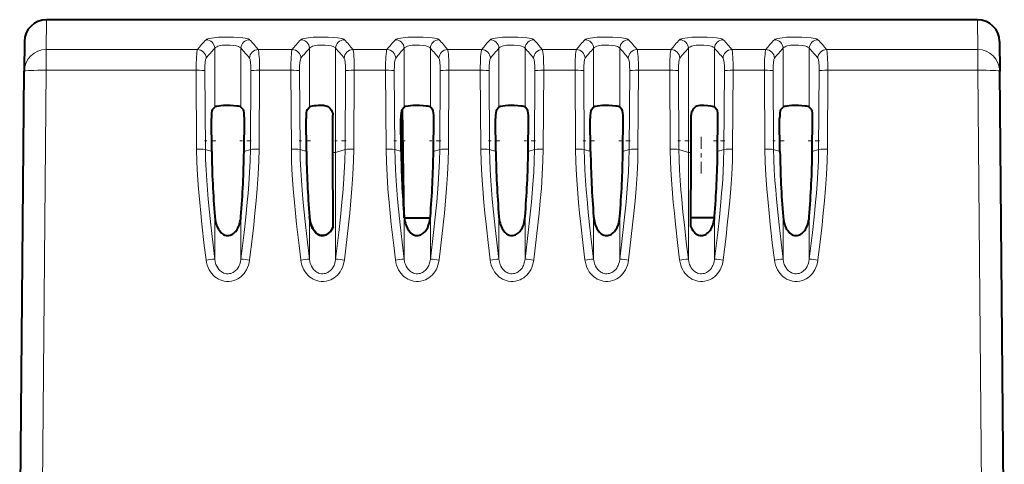
# Model space of a CAD drawing. Extents: x 0 to 420, y 0 to 297.
# Drawn here: x 135 to 158, y 232 to 242 of the extents above; entities that cross this region are included whole.
import ezdxf

# ---------------------------------------------------------------- set-up
doc = ezdxf.new("R2010")
doc.units = 0
doc.linetypes.add('DASHDOT', pattern=[18.5, 12, -3, 0.5, -3])

msp = doc.modelspace()

# ---------------------------------------------------------------- linework, layer by layer
at = {"color": 7, "lineweight": 18}
for p, q in [((135.92308, 242.162125), (135.917221, 241.483444)), ((157.054871, 242.162125), (157.06073, 241.483444)), ((139.350418, 241.483444), (135.917221, 241.483444)), ((135.917221, 241.483444), (135.917221, 241.012787)), ((139.741898, 241.512024), (139.741898, 240.174301)), ((140.33606, 241.512009), (140.33606, 240.174301)), ((141.500427, 241.483444), (140.727539, 241.483444)), ((141.891907, 241.512024), (141.891907, 240.174301)), ((142.486053, 241.512009), (142.486053, 239.148834)), ((143.650421, 241.483444), (142.877533, 241.483444)), ((144.041901, 241.512024), (144.041901, 240.174301)), ((144.636063, 241.512009), (144.636063, 240.174301)), ((145.800415, 241.483444), (145.027542, 241.483444)), ((146.191895, 241.512024), (146.191895, 240.174301)), ((146.786057, 241.512009), (146.786057, 240.174301)), ((147.950424, 241.483444), (147.177536, 241.483444)), ((148.341904, 241.512024), (148.341904, 240.174301)), ((148.936066, 241.512009), (148.936066, 240.174301)), ((150.100418, 241.483444), (149.327545, 241.483444)), ((150.491898, 241.512024), (150.491898, 239.148834)), ((151.08606, 241.512009), (151.08606, 240.174301)), ((152.250427, 241.483444), (151.477539, 241.483444)), ((152.641907, 241.512024), (152.641907, 240.174301)), ((153.236053, 241.512009), (153.236053, 240.174301)), ((157.06073, 241.483444), (153.627533, 241.483444)), ((157.06073, 241.483444), (157.06073, 241.012787)), ((135.813812, 229.162125), (135.917221, 241.012787)), ((139.319153, 241.012787), (135.917221, 241.012787)), ((139.33017, 239.220871), (139.319153, 241.012787)), ((139.528214, 239.215164), (139.517212, 241.0065)), ((140.56076, 241.0065), (140.549744, 239.215164)), ((140.758804, 241.012787), (140.747803, 239.220871)), ((141.469162, 241.012787), (140.758804, 241.012787)), ((141.480164, 239.220871), (141.469162, 241.012787)), ((141.678207, 239.215164), (141.667206, 241.0065)), ((142.710754, 241.0065), (142.699753, 239.215164)), ((142.908798, 241.012787), (142.897797, 239.220871)), ((143.619156, 241.012787), (142.908798, 241.012787)), ((143.630157, 239.220871), (143.619156, 241.012787)), ((143.828217, 239.215164), (143.8172, 241.0065)), ((144.860748, 241.0065), (144.849747, 239.215164)), ((145.058807, 241.012787), (145.047791, 239.220871)), ((145.76915, 241.012787), (145.058807, 241.012787)), ((145.780167, 239.220871), (145.76915, 241.012787)), ((145.97821, 239.215164), (145.967209, 241.0065)), ((147.010757, 241.0065), (146.999756, 239.215164)), ((147.208801, 241.012787), (147.1978, 239.220871)), ((147.919159, 241.012787), (147.208801, 241.012787)), ((147.930161, 239.220871), (147.919159, 241.012787)), ((148.128204, 239.215164), (148.117203, 241.0065)), ((149.160751, 241.0065), (149.14975, 239.215164)), ((149.35881, 241.012787), (149.347794, 239.220871)), ((150.069153, 241.012787), (149.35881, 241.012787)), ((150.08017, 239.220871), (150.069153, 241.012787)), ((150.278214, 239.215164), (150.267212, 241.0065)), ((151.31076, 241.0065), (151.299744, 239.215164)), ((151.508804, 241.012787), (151.497803, 239.220871)), ((152.219162, 241.012787), (151.508804, 241.012787)), ((152.230164, 239.220871), (152.219162, 241.012787)), ((152.428207, 239.215164), (152.417206, 241.0065)), ((153.460754, 241.0065), (153.449753, 239.215164)), ((153.658798, 241.012787), (153.647797, 239.220871)), ((157.06073, 241.012787), (153.658798, 241.012787)), ((157.164154, 229.162125), (157.06073, 241.012787)), ((144.050308, 237.662125), (144.007782, 240.136322)), ((151.146149, 238.738831), (151.158905, 239.480408)), ((139.672089, 239.170502), (139.528214, 239.215164)), ((140.549744, 239.215164), (140.405869, 239.170502)), ((141.822083, 239.170502), (141.678207, 239.215164)), ((142.699753, 239.215164), (142.486053, 239.148834)), ((142.486053, 239.148834), (142.486053, 236.720184)), ((143.972092, 239.170502), (143.828217, 239.215164)), ((144.849747, 239.215164), (144.705872, 239.170502)), ((146.122086, 239.170502), (145.97821, 239.215164)), ((146.999756, 239.215164), (146.855865, 239.170502)), ((148.272095, 239.170502), (148.128204, 239.215164)), ((149.14975, 239.215164), (149.005875, 239.170502)), ((150.491898, 239.148834), (150.278214, 239.215164)), ((150.491898, 239.148834), (150.491898, 236.720184)), ((151.299744, 239.215164), (151.155869, 239.170502)), ((152.572083, 239.170502), (152.428207, 239.215164)), ((153.449753, 239.215164), (153.305878, 239.170502)), ((139.741898, 237.691422), (139.741898, 236.720184)), ((140.33606, 237.691422), (140.33606, 236.720184)), ((141.891907, 237.691422), (141.891907, 236.720184)), ((144.041901, 237.691422), (144.041901, 236.720184)), ((144.636063, 237.691422), (144.636063, 236.720184)), ((146.191895, 237.691422), (146.191895, 236.720184)), ((146.786057, 237.691422), (146.786057, 236.720184)), ((148.341904, 237.691422), (148.341904, 236.720184)), ((148.936066, 237.691422), (148.936066, 236.720184)), ((151.08606, 237.691422), (151.08606, 236.720184)), ((152.641907, 237.691422), (152.641907, 236.720184)), ((153.236053, 237.691422), (153.236053, 236.720184))]:
    msp.add_line(p, q, dxfattribs=at)
at = {"color": 7, "lineweight": 40}
for p, q in [((157.054871, 242.162125), (135.92308, 242.162125)), ((135.423111, 241.666489), (135.417252, 240.995346)), ((157.554855, 241.666489), (157.560715, 240.995346)), ((135.31398, 229.162109), (135.417252, 240.995346)), ((157.663986, 229.162109), (157.560715, 240.995346)), ((139.685959, 240.111221), (139.741898, 240.174301)), ((139.685959, 240.111221), (139.741898, 240.174301)), ((140.391998, 240.111221), (140.33606, 240.174301)), ((141.835953, 240.111221), (141.891907, 240.174301)), ((141.835953, 240.111221), (141.891907, 240.174301)), ((143.985962, 240.111221), (144.041901, 240.174301)), ((143.985962, 240.111221), (144.00209, 240.129807)), ((144.044998, 237.662125), (144.001923, 240.129639)), ((144.692001, 240.111221), (144.636063, 240.174301)), ((146.135956, 240.111221), (146.191895, 240.174301)), ((146.135956, 240.111221), (146.191895, 240.174301)), ((146.841995, 240.111221), (146.786057, 240.174301)), ((148.285965, 240.111221), (148.341904, 240.174301)), ((148.285965, 240.111221), (148.341904, 240.174301)), ((148.992004, 240.111221), (148.936066, 240.174301)), ((151.141998, 240.111221), (151.08606, 240.174301)), ((152.585968, 240.111221), (152.641907, 240.174301)), ((152.585968, 240.111221), (152.641907, 240.174301)), ((153.291992, 240.111221), (153.236053, 240.174301)), ((139.672089, 239.170502), (139.664764, 239.917252)), ((139.672089, 239.170502), (139.664764, 239.917252)), ((140.405869, 239.170502), (140.413193, 239.917252)), ((141.822083, 239.170502), (141.814758, 239.917252)), ((141.822083, 239.170502), (141.814758, 239.917252)), ((142.424622, 239.142563), (142.42215, 239.992355)), ((143.972092, 239.170502), (143.964767, 239.917252)), ((143.972092, 239.170502), (143.964767, 239.917252)), ((144.705872, 239.170502), (144.713196, 239.917252)), ((146.122086, 239.170502), (146.114761, 239.917252)), ((146.122086, 239.170502), (146.114761, 239.917252)), ((146.855865, 239.170502), (146.863205, 239.917252)), ((148.272095, 239.170502), (148.264755, 239.917252)), ((148.272095, 239.170502), (148.264755, 239.917252)), ((149.005875, 239.170502), (149.013199, 239.917252)), ((150.553345, 239.142563), (150.555817, 239.992355)), ((151.155869, 239.170502), (151.163193, 239.917252)), ((152.572083, 239.170502), (152.564758, 239.917252)), ((152.572083, 239.170502), (152.564758, 239.917252)), ((153.305878, 239.170502), (153.313202, 239.917252)), ((142.42955, 237.453522), (142.424622, 239.142563)), ((150.548416, 237.453522), (150.553345, 239.142563)), ((144.050308, 237.662125), (144.044998, 237.662125)), ((144.050308, 237.662125), (144.633362, 237.662125)), ((151.083527, 237.662125), (150.549026, 237.662125))]:
    msp.add_line(p, q, dxfattribs=at)
at = {"color": 7, "linetype": 'DASHDOT', "lineweight": 18, "ltscale": 0.006435}
for p, q in [((139.763657, 239.412125), (139.506256, 239.412125)), ((141.913651, 239.412125), (141.656265, 239.412125)), ((144.06366, 239.412125), (143.806259, 239.412125)), ((146.213654, 239.412125), (145.956253, 239.412125)), ((148.363647, 239.412125), (148.106262, 239.412125)), ((152.663651, 239.412125), (152.406265, 239.412125))]:
    msp.add_line(p, q, dxfattribs=at)
at = {"color": 7, "linetype": 'DASHDOT', "lineweight": 18, "ltscale": 0.006425}
for p, q in [((140.571167, 239.412125), (140.314148, 239.412125)), ((147.021164, 239.412125), (146.764145, 239.412125)), ((151.321167, 239.412125), (151.064148, 239.412125))]:
    msp.add_line(p, q, dxfattribs=at)
at = {"color": 7, "linetype": 'DASHDOT', "lineweight": 18, "ltscale": 0.006426}
for p, q in [((142.721176, 239.412125), (142.464142, 239.412125)), ((144.87117, 239.412125), (144.614136, 239.412125)), ((149.171173, 239.412125), (148.914139, 239.412125)), ((150.513321, 239.412125), (150.256287, 239.412125)), ((153.471176, 239.412125), (153.214142, 239.412125))]:
    msp.add_line(p, q, dxfattribs=at)
at = {"color": 7, "linetype": 'DASHDOT', "lineweight": 18, "ltscale": 0.022247}
msp.add_line((150.782959, 238.664673), (150.782959, 239.554565), dxfattribs=at)
at = {"color": 7, "lineweight": 18}
for points in [[(140.534103, 241.707565), (140.522339, 241.716049), (140.504059, 241.72406), (140.470749, 241.733841), (140.42897, 241.742416), (140.380554, 241.74971), (140.279922, 241.759796), (140.168777, 241.7659), (140.05246, 241.768204), (139.935684, 241.766769), (139.823013, 241.761551), (139.719513, 241.752411), (139.665604, 241.745163), (139.618561, 241.736465), (139.584427, 241.7276), (139.558914, 241.717758), (139.543854, 241.707565)], [(142.684113, 241.707565), (142.672348, 241.716049), (142.654068, 241.72406), (142.620758, 241.733841), (142.578964, 241.742416), (142.530563, 241.74971), (142.429932, 241.759796), (142.318771, 241.7659), (142.202454, 241.768204), (142.085678, 241.766769), (141.973022, 241.761551), (141.869522, 241.752411), (141.815598, 241.745163), (141.76857, 241.736465), (141.734421, 241.7276), (141.708908, 241.717758), (141.693848, 241.707565)], [(144.834106, 241.707565), (144.822342, 241.716049), (144.804062, 241.72406), (144.770752, 241.733841), (144.728973, 241.742416), (144.680557, 241.74971), (144.579926, 241.759796), (144.468781, 241.7659), (144.352463, 241.768204), (144.235672, 241.766769), (144.123016, 241.761551), (144.019516, 241.752411), (143.965607, 241.745163), (143.918564, 241.736465), (143.884415, 241.7276), (143.858917, 241.717758), (143.843857, 241.707565)], [(146.984116, 241.707565), (146.972336, 241.716049), (146.954056, 241.72406), (146.920746, 241.733841), (146.878967, 241.742416), (146.830551, 241.74971), (146.729935, 241.759796), (146.618774, 241.7659), (146.502457, 241.768204), (146.385681, 241.766769), (146.273026, 241.761551), (146.169525, 241.752411), (146.115601, 241.745163), (146.068558, 241.736465), (146.034424, 241.7276), (146.008911, 241.717758), (145.993851, 241.707565)], [(149.134109, 241.707565), (149.122345, 241.716049), (149.104065, 241.72406), (149.070755, 241.733841), (149.028961, 241.742416), (148.98056, 241.74971), (148.879929, 241.759796), (148.768784, 241.7659), (148.652466, 241.768204), (148.535675, 241.766769), (148.423019, 241.761551), (148.319519, 241.752411), (148.26561, 241.745163), (148.218567, 241.736465), (148.184418, 241.7276), (148.15892, 241.717758), (148.143845, 241.707565)], [(151.284103, 241.707565), (151.272339, 241.716049), (151.254059, 241.72406), (151.220749, 241.733841), (151.17897, 241.742416), (151.130554, 241.74971), (151.029922, 241.759796), (150.918777, 241.7659), (150.80246, 241.768204), (150.685684, 241.766769), (150.573013, 241.761551), (150.469513, 241.752411), (150.415604, 241.745163), (150.368561, 241.736465), (150.334427, 241.7276), (150.308914, 241.717758), (150.293854, 241.707565)], [(153.434113, 241.707565), (153.422348, 241.716049), (153.404068, 241.72406), (153.370758, 241.733841), (153.328964, 241.742416), (153.280563, 241.74971), (153.179932, 241.759796), (153.068787, 241.7659), (152.952454, 241.768204), (152.835678, 241.766769), (152.723022, 241.761551), (152.619522, 241.752411), (152.565598, 241.745163), (152.51857, 241.736465), (152.484421, 241.7276), (152.458923, 241.717758), (152.443848, 241.707565)], [(140.33606, 241.512024), (140.325119, 241.526489), (140.306503, 241.539993), (140.280914, 241.552185), (140.25769, 241.560303), (140.231491, 241.567459), (140.171967, 241.578583), (140.090286, 241.586151), (140.004364, 241.586807), (139.920715, 241.580475), (139.881561, 241.574692), (139.845612, 241.56723), (139.814224, 241.55838), (139.787445, 241.548126), (139.770264, 241.539291), (139.756577, 241.52977), (139.747711, 241.521042), (139.741898, 241.512024)], [(142.486053, 241.512024), (142.475128, 241.526489), (142.456497, 241.539993), (142.430908, 241.552185), (142.407684, 241.560303), (142.381485, 241.567459), (142.32196, 241.578583), (142.24028, 241.586151), (142.154358, 241.586807), (142.070709, 241.580475), (142.031555, 241.574692), (141.995621, 241.56723), (141.964218, 241.55838), (141.937454, 241.548126), (141.920273, 241.539291), (141.90657, 241.52977), (141.89772, 241.521042), (141.891907, 241.512024)], [(144.636063, 241.512024), (144.625122, 241.526489), (144.606506, 241.539993), (144.580917, 241.552185), (144.557693, 241.560303), (144.531494, 241.567459), (144.471954, 241.578583), (144.390274, 241.586151), (144.304367, 241.586807), (144.220718, 241.580475), (144.181564, 241.574692), (144.145615, 241.56723), (144.114212, 241.55838), (144.087448, 241.548126), (144.070267, 241.539291), (144.05658, 241.52977), (144.047714, 241.521042), (144.041901, 241.512024)], [(146.786057, 241.512024), (146.775116, 241.526489), (146.7565, 241.539993), (146.730911, 241.552185), (146.707687, 241.560303), (146.681488, 241.567459), (146.621964, 241.578583), (146.540283, 241.586151), (146.454361, 241.586807), (146.370712, 241.580475), (146.331558, 241.574692), (146.295609, 241.56723), (146.264221, 241.55838), (146.237457, 241.548126), (146.220261, 241.539291), (146.206573, 241.52977), (146.197723, 241.521042), (146.191895, 241.512024)], [(148.936066, 241.512024), (148.925125, 241.526489), (148.906494, 241.539993), (148.880905, 241.552185), (148.857697, 241.560303), (148.831497, 241.567459), (148.771957, 241.578583), (148.690277, 241.586151), (148.60437, 241.586807), (148.520706, 241.580475), (148.481567, 241.574692), (148.445618, 241.56723), (148.414215, 241.55838), (148.387451, 241.548126), (148.37027, 241.539291), (148.356567, 241.52977), (148.347717, 241.521042), (148.341904, 241.512024)], [(151.08606, 241.512024), (151.075119, 241.526489), (151.056503, 241.539993), (151.030914, 241.552185), (151.00769, 241.560303), (150.981491, 241.567459), (150.921967, 241.578583), (150.840286, 241.586151), (150.754364, 241.586807), (150.670715, 241.580475), (150.631561, 241.574692), (150.595612, 241.56723), (150.564224, 241.55838), (150.537445, 241.548126), (150.520264, 241.539291), (150.506577, 241.52977), (150.497711, 241.521042), (150.491898, 241.512024)], [(153.236053, 241.512024), (153.225128, 241.526489), (153.206497, 241.539993), (153.180908, 241.552185), (153.157684, 241.560303), (153.131485, 241.567459), (153.07196, 241.578583), (152.99028, 241.586151), (152.904358, 241.586807), (152.820709, 241.580475), (152.781555, 241.574692), (152.745605, 241.56723), (152.714218, 241.55838), (152.687454, 241.548126), (152.670273, 241.539291), (152.65657, 241.52977), (152.64772, 241.521042), (152.641907, 241.512024)], [(139.543854, 236.704239), (139.504669, 237.031937), (139.449448, 237.521423), (139.42395, 237.765457), (139.400452, 238.007629), (139.373367, 238.323547), (139.35202, 238.631042), (139.337433, 238.929138), (139.33017, 239.220871)], [(139.741898, 236.720184), (139.695404, 237.109558), (139.651367, 237.499054), (139.620483, 237.792404), (139.592514, 238.083084), (139.574173, 238.296524), (139.55835, 238.507202), (139.543549, 238.750427), (139.533325, 238.989838), (139.528214, 239.215164)], [(140.549744, 239.215164), (140.543472, 238.955246), (140.531433, 238.694321), (140.514069, 238.429016), (140.497894, 238.225281), (140.479401, 238.017578), (140.445587, 237.677032), (140.407623, 237.328262), (140.33606, 236.720184)], [(140.747803, 239.220871), (140.741562, 238.957764), (140.72699, 238.648758), (140.705093, 238.329926), (140.681503, 238.051254), (140.654266, 237.767899), (140.626465, 237.502457), (140.596893, 237.23616), (140.534103, 236.704239)], [(141.693848, 236.704239), (141.654678, 237.031937), (141.599442, 237.521423), (141.573944, 237.765457), (141.550461, 238.007629), (141.523361, 238.323547), (141.502029, 238.631042), (141.487442, 238.929138), (141.480164, 239.220871)], [(141.891907, 236.720184), (141.845398, 237.109558), (141.801376, 237.499054), (141.770477, 237.792404), (141.742508, 238.083084), (141.724167, 238.296524), (141.708359, 238.507202), (141.693558, 238.750427), (141.683319, 238.989838), (141.678207, 239.215164)], [(142.699753, 239.215164), (142.693481, 238.955246), (142.681427, 238.694321), (142.664062, 238.429016), (142.647903, 238.225281), (142.62941, 238.017578), (142.595581, 237.677032), (142.557617, 237.328262), (142.486053, 236.720184)], [(142.897797, 239.220871), (142.891556, 238.957764), (142.876984, 238.648758), (142.855103, 238.329926), (142.831497, 238.051254), (142.80426, 237.767899), (142.776474, 237.502457), (142.746887, 237.23616), (142.684113, 236.704239)], [(143.843842, 236.704239), (143.804672, 237.031937), (143.749435, 237.521423), (143.723938, 237.765457), (143.700455, 238.007629), (143.673355, 238.323547), (143.652023, 238.631042), (143.637436, 238.929138), (143.630157, 239.220871)], [(144.041901, 236.720184), (143.995407, 237.109558), (143.95137, 237.499054), (143.920471, 237.792404), (143.892517, 238.083084), (143.874176, 238.296524), (143.858353, 238.507202), (143.843552, 238.750427), (143.833328, 238.989838), (143.828217, 239.215164)], [(144.849747, 239.215164), (144.843475, 238.955246), (144.831421, 238.694321), (144.814072, 238.429016), (144.797897, 238.225281), (144.779404, 238.017578), (144.745575, 237.677032), (144.707626, 237.328262), (144.636063, 236.720184)], [(145.047791, 239.220871), (145.041565, 238.957764), (145.026993, 238.648758), (145.005096, 238.329926), (144.981506, 238.051254), (144.954269, 237.767899), (144.926468, 237.502457), (144.896881, 237.23616), (144.834106, 236.704239)], [(145.993851, 236.704239), (145.954681, 237.031937), (145.899445, 237.521423), (145.873947, 237.765457), (145.850464, 238.007629), (145.823364, 238.323547), (145.802017, 238.631042), (145.78743, 238.929138), (145.780167, 239.220871)], [(146.191895, 236.720184), (146.145401, 237.109558), (146.101364, 237.499054), (146.07048, 237.792404), (146.042511, 238.083084), (146.02417, 238.296524), (146.008362, 238.507202), (145.993561, 238.750427), (145.983322, 238.989838), (145.97821, 239.215164)], [(146.999756, 239.215164), (146.993484, 238.955246), (146.98143, 238.694321), (146.964066, 238.429016), (146.947906, 238.225281), (146.929398, 238.017578), (146.895584, 237.677032), (146.85762, 237.328262), (146.786057, 236.720184)], [(147.1978, 239.220871), (147.191559, 238.957764), (147.176987, 238.648758), (147.15509, 238.329926), (147.1315, 238.051254), (147.104263, 237.767899), (147.076477, 237.502457), (147.04689, 237.23616), (146.984116, 236.704239)], [(148.143845, 236.704239), (148.104675, 237.031937), (148.049438, 237.521423), (148.023941, 237.765457), (148.000458, 238.007629), (147.973358, 238.323547), (147.952026, 238.631042), (147.937439, 238.929138), (147.930161, 239.220871)], [(148.341904, 236.720184), (148.29541, 237.109558), (148.251373, 237.499054), (148.220474, 237.792404), (148.192505, 238.083084), (148.174164, 238.296524), (148.158356, 238.507202), (148.143555, 238.750427), (148.133316, 238.989838), (148.128204, 239.215164)], [(149.14975, 239.215164), (149.143478, 238.955246), (149.131424, 238.694321), (149.114075, 238.429016), (149.0979, 238.225281), (149.079407, 238.017578), (149.045578, 237.677032), (149.007629, 237.328262), (148.936066, 236.720184)], [(149.347794, 239.220871), (149.341553, 238.957764), (149.326981, 238.648758), (149.305099, 238.329926), (149.281509, 238.051254), (149.254272, 237.767899), (149.226471, 237.502457), (149.196884, 237.23616), (149.134109, 236.704239)], [(150.293854, 236.704239), (150.254669, 237.031937), (150.199448, 237.521423), (150.17395, 237.765457), (150.150452, 238.007629), (150.123367, 238.323547), (150.10202, 238.631042), (150.087433, 238.929138), (150.08017, 239.220871)], [(150.491898, 236.720184), (150.445404, 237.109558), (150.401367, 237.499054), (150.370483, 237.792404), (150.342514, 238.083084), (150.324173, 238.296524), (150.30835, 238.507202), (150.293549, 238.750427), (150.283325, 238.989838), (150.278214, 239.215164)], [(151.299744, 239.215164), (151.293472, 238.955246), (151.281433, 238.694321), (151.264069, 238.429016), (151.247894, 238.225281), (151.229401, 238.017578), (151.195587, 237.677032), (151.157623, 237.328262), (151.08606, 236.720184)], [(151.497803, 239.220871), (151.491562, 238.957764), (151.47699, 238.648758), (151.455093, 238.329926), (151.431503, 238.051254), (151.404266, 237.767899), (151.376465, 237.502457), (151.346893, 237.23616), (151.284119, 236.704239)], [(152.443848, 236.704239), (152.404678, 237.031937), (152.349442, 237.521423), (152.323944, 237.765457), (152.300461, 238.007629), (152.273361, 238.323547), (152.252029, 238.631042), (152.237442, 238.929138), (152.230164, 239.220871)], [(152.641907, 236.720184), (152.595398, 237.109558), (152.551361, 237.499054), (152.520477, 237.792404), (152.492508, 238.083084), (152.474167, 238.296524), (152.458359, 238.507202), (152.443558, 238.750427), (152.433319, 238.989838), (152.428207, 239.215164)], [(153.449753, 239.215164), (153.443481, 238.955246), (153.431427, 238.694321), (153.414062, 238.429016), (153.397903, 238.225281), (153.37941, 238.017578), (153.345581, 237.677032), (153.307617, 237.328262), (153.236053, 236.720184)], [(153.647797, 239.220871), (153.641556, 238.957764), (153.626984, 238.648758), (153.605103, 238.329926), (153.581497, 238.051254), (153.55426, 237.767899), (153.526474, 237.502457), (153.496887, 237.23616), (153.434113, 236.704239)], [(139.543854, 236.704239), (139.553604, 236.646118), (139.568787, 236.58876), (139.589569, 236.53273), (139.616089, 236.478668), (139.642502, 236.435791), (139.672882, 236.395264), (139.707184, 236.35759), (139.742859, 236.325241), (139.781647, 236.296326), (139.823303, 236.271286), (139.86557, 236.251343), (139.909744, 236.235687), (139.955383, 236.224594), (140.009918, 236.217697), (140.064896, 236.217499), (140.119461, 236.224014), (140.172745, 236.237061), (140.223969, 236.256302), (140.265274, 236.27713), (140.304245, 236.301758), (140.340576, 236.329803), (140.375259, 236.362122), (140.406723, 236.397278), (140.434814, 236.434845), (140.463959, 236.482452), (140.488205, 236.532318), (140.507599, 236.583847), (140.522232, 236.636566), (140.534103, 236.704239)], [(139.741898, 236.720184), (139.751816, 236.66069), (139.759521, 236.631592), (139.769135, 236.603165), (139.787201, 236.562119), (139.809677, 236.523636), (139.836548, 236.48848), (139.86763, 236.457489), (139.88681, 236.44223), (139.907135, 236.428696), (139.927948, 236.417313), (139.949631, 236.407852), (139.97998, 236.398315), (140.011215, 236.392715), (140.042877, 236.391159), (140.074463, 236.393723), (140.105499, 236.400299), (140.135544, 236.410751), (140.156799, 236.420776), (140.17717, 236.432648), (140.197281, 236.446823), (140.216187, 236.462692), (140.242691, 236.489944), (140.266006, 236.520279), (140.286057, 236.553162), (140.29892, 236.579193), (140.309937, 236.606155), (140.326508, 236.662247), (140.33606, 236.720184)], [(141.693848, 236.704239), (141.703598, 236.646118), (141.718781, 236.58876), (141.739578, 236.53273), (141.766083, 236.478668), (141.792496, 236.435791), (141.822891, 236.395264), (141.857193, 236.35759), (141.892853, 236.325241), (141.931656, 236.296326), (141.973312, 236.271286), (142.015564, 236.251343), (142.059738, 236.235687), (142.105392, 236.224594), (142.159927, 236.217697), (142.214905, 236.217499), (142.269455, 236.224014), (142.322739, 236.237061), (142.373978, 236.256302), (142.415283, 236.27713), (142.454239, 236.301758), (142.49057, 236.329803), (142.525269, 236.362122), (142.556717, 236.397278), (142.584808, 236.434845), (142.613968, 236.482452), (142.638214, 236.532318), (142.657593, 236.583847), (142.672226, 236.636566), (142.684113, 236.704239)], [(141.891907, 236.720184), (141.90181, 236.66069), (141.909531, 236.631592), (141.919144, 236.603165), (141.93721, 236.562119), (141.959686, 236.523636), (141.986542, 236.48848), (142.017624, 236.457489), (142.036804, 236.44223), (142.057129, 236.428696), (142.077957, 236.417313), (142.099625, 236.407852), (142.129974, 236.398315), (142.161209, 236.392715), (142.192886, 236.391159), (142.224457, 236.393723), (142.255493, 236.400299), (142.285553, 236.410751), (142.306808, 236.420776), (142.327179, 236.432648), (142.347275, 236.446823), (142.366196, 236.462692), (142.392685, 236.489944), (142.416016, 236.520279), (142.43605, 236.553162), (142.448929, 236.579193), (142.45993, 236.606155), (142.476501, 236.662247), (142.486053, 236.720184)], [(143.843857, 236.704239), (143.853607, 236.646118), (143.86879, 236.58876), (143.889572, 236.53273), (143.916077, 236.478668), (143.942505, 236.435791), (143.972885, 236.395264), (144.007187, 236.35759), (144.042847, 236.325241), (144.08165, 236.296326), (144.123306, 236.271286), (144.165558, 236.251343), (144.209732, 236.235687), (144.255386, 236.224594), (144.309921, 236.217697), (144.364899, 236.217499), (144.419464, 236.224014), (144.472748, 236.237061), (144.523972, 236.256302), (144.565277, 236.27713), (144.604248, 236.301758), (144.640579, 236.329803), (144.675262, 236.362122), (144.706711, 236.397278), (144.734818, 236.434845), (144.763962, 236.482452), (144.788208, 236.532318), (144.807602, 236.583847), (144.82222, 236.636566), (144.834106, 236.704239)], [(144.041901, 236.720184), (144.051819, 236.66069), (144.059525, 236.631592), (144.069138, 236.603165), (144.087204, 236.562119), (144.10968, 236.523636), (144.136551, 236.48848), (144.167633, 236.457489), (144.186813, 236.44223), (144.207138, 236.428696), (144.227951, 236.417313), (144.249634, 236.407852), (144.279984, 236.398315), (144.311218, 236.392715), (144.34288, 236.391159), (144.374466, 236.393723), (144.405502, 236.400299), (144.435547, 236.410751), (144.456802, 236.420776), (144.477173, 236.432648), (144.497269, 236.446823), (144.51619, 236.462692), (144.542679, 236.489944), (144.56601, 236.520279), (144.58606, 236.553162), (144.598923, 236.579193), (144.60994, 236.606155), (144.626511, 236.662247), (144.636063, 236.720184)], [(145.993851, 236.704239), (146.003601, 236.646118), (146.018784, 236.58876), (146.039581, 236.53273), (146.066086, 236.478668), (146.092499, 236.435791), (146.122894, 236.395264), (146.157181, 236.35759), (146.192856, 236.325241), (146.231644, 236.296326), (146.273315, 236.271286), (146.315567, 236.251343), (146.359741, 236.235687), (146.405396, 236.224594), (146.459915, 236.217697), (146.514908, 236.217499), (146.569458, 236.224014), (146.622742, 236.237061), (146.673981, 236.256302), (146.715286, 236.27713), (146.754242, 236.301758), (146.790573, 236.329803), (146.825272, 236.362122), (146.85672, 236.397278), (146.884811, 236.434845), (146.913971, 236.482452), (146.938217, 236.532318), (146.957596, 236.583847), (146.972229, 236.636566), (146.984116, 236.704239)], [(146.191895, 236.720184), (146.201813, 236.66069), (146.209534, 236.631592), (146.219147, 236.603165), (146.237198, 236.562119), (146.259689, 236.523636), (146.286545, 236.48848), (146.317627, 236.457489), (146.336807, 236.44223), (146.357132, 236.428696), (146.37796, 236.417313), (146.399628, 236.407852), (146.429977, 236.398315), (146.461212, 236.392715), (146.492874, 236.391159), (146.52446, 236.393723), (146.555496, 236.400299), (146.585556, 236.410751), (146.606796, 236.420776), (146.627167, 236.432648), (146.647278, 236.446823), (146.666199, 236.462692), (146.692688, 236.489944), (146.716003, 236.520279), (146.736053, 236.553162), (146.748932, 236.579193), (146.759933, 236.606155), (146.776505, 236.662247), (146.786057, 236.720184)], [(148.143845, 236.704239), (148.153595, 236.646118), (148.168793, 236.58876), (148.189575, 236.53273), (148.21608, 236.478668), (148.242493, 236.435791), (148.272888, 236.395264), (148.30719, 236.35759), (148.34285, 236.325241), (148.381653, 236.296326), (148.423309, 236.271286), (148.465561, 236.251343), (148.509735, 236.235687), (148.555389, 236.224594), (148.609924, 236.217697), (148.664902, 236.217499), (148.719452, 236.224014), (148.772736, 236.237061), (148.823975, 236.256302), (148.86528, 236.27713), (148.904236, 236.301758), (148.940567, 236.329803), (148.975266, 236.362122), (149.006714, 236.397278), (149.034805, 236.434845), (149.063965, 236.482452), (149.088211, 236.532318), (149.107605, 236.583847), (149.122223, 236.636566), (149.134109, 236.704239)], [(148.341904, 236.720184), (148.351807, 236.66069), (148.359528, 236.631592), (148.369141, 236.603165), (148.387207, 236.562119), (148.409683, 236.523636), (148.436539, 236.48848), (148.467621, 236.457489), (148.486801, 236.44223), (148.507126, 236.428696), (148.527954, 236.417313), (148.549622, 236.407852), (148.579987, 236.398315), (148.611221, 236.392715), (148.642883, 236.391159), (148.674469, 236.393723), (148.705505, 236.400299), (148.73555, 236.410751), (148.756805, 236.420776), (148.777176, 236.432648), (148.797272, 236.446823), (148.816193, 236.462692), (148.842682, 236.489944), (148.866013, 236.520279), (148.886063, 236.553162), (148.898926, 236.579193), (148.909943, 236.606155), (148.926514, 236.662247), (148.936066, 236.720184)], [(150.293854, 236.704239), (150.303604, 236.646118), (150.318787, 236.58876), (150.339569, 236.53273), (150.366089, 236.478668), (150.392502, 236.435791), (150.422882, 236.395264), (150.457184, 236.35759), (150.492859, 236.325241), (150.531647, 236.296326), (150.573303, 236.271286), (150.61557, 236.251343), (150.659744, 236.235687), (150.705383, 236.224594), (150.759918, 236.217697), (150.814896, 236.217499), (150.869461, 236.224014), (150.922745, 236.237061), (150.973969, 236.256302), (151.015274, 236.27713), (151.054245, 236.301758), (151.090576, 236.329803), (151.125259, 236.362122), (151.156723, 236.397278), (151.184814, 236.434845), (151.213959, 236.482452), (151.238205, 236.532318), (151.257599, 236.583847), (151.272217, 236.636566), (151.284103, 236.704239)], [(150.491898, 236.720184), (150.501816, 236.66069), (150.509521, 236.631592), (150.519135, 236.603165), (150.537201, 236.562119), (150.559677, 236.523636), (150.586548, 236.48848), (150.61763, 236.457489), (150.63681, 236.44223), (150.657135, 236.428696), (150.677948, 236.417313), (150.699631, 236.407852), (150.72998, 236.398315), (150.761215, 236.392715), (150.792877, 236.391159), (150.824463, 236.393723), (150.855499, 236.400299), (150.885544, 236.410751), (150.906799, 236.420776), (150.92717, 236.432648), (150.947281, 236.446823), (150.966187, 236.462692), (150.992691, 236.489944), (151.016006, 236.520279), (151.036057, 236.553162), (151.04892, 236.579193), (151.059937, 236.606155), (151.076508, 236.662247), (151.08606, 236.720184)], [(152.443848, 236.704239), (152.453598, 236.646118), (152.468781, 236.58876), (152.489578, 236.53273), (152.516083, 236.478668), (152.542496, 236.435791), (152.572891, 236.395264), (152.607193, 236.35759), (152.642853, 236.325241), (152.681656, 236.296326), (152.723312, 236.271286), (152.765564, 236.251343), (152.809738, 236.235687), (152.855392, 236.224594), (152.909912, 236.217697), (152.964905, 236.217499), (153.019455, 236.224014), (153.072739, 236.237061), (153.123978, 236.256302), (153.165283, 236.27713), (153.204239, 236.301758), (153.24057, 236.329803), (153.275269, 236.362122), (153.306717, 236.397278), (153.334808, 236.434845), (153.363968, 236.482452), (153.388214, 236.532318), (153.407593, 236.583847), (153.422226, 236.636566), (153.434113, 236.704239)], [(152.641907, 236.720184), (152.65181, 236.66069), (152.659531, 236.631592), (152.669144, 236.603165), (152.68721, 236.562119), (152.709686, 236.523636), (152.736542, 236.48848), (152.767624, 236.457489), (152.786804, 236.44223), (152.807129, 236.428696), (152.827957, 236.417313), (152.849625, 236.407852), (152.879974, 236.398315), (152.911209, 236.392715), (152.942886, 236.391159), (152.974457, 236.393723), (153.005493, 236.400299), (153.035553, 236.410751), (153.056793, 236.420776), (153.077179, 236.432648), (153.097275, 236.446823), (153.116196, 236.462692), (153.142685, 236.489944), (153.166016, 236.520279), (153.186066, 236.553162), (153.198929, 236.579193), (153.20993, 236.606155), (153.226501, 236.662247), (153.236053, 236.720184)]]:
    msp.add_lwpolyline(points, dxfattribs=at)
at = {"color": 7, "lineweight": 40}
for points in [[(140.33606, 240.174301), (140.330124, 240.17897), (140.309143, 240.18779), (140.279404, 240.19519), (140.242523, 240.201324), (140.169617, 240.20874), (140.090302, 240.212509), (140.006409, 240.212845), (139.943588, 240.2108), (139.883148, 240.206619), (139.831039, 240.200684), (139.788132, 240.192963), (139.767105, 240.187256), (139.751419, 240.180984), (139.741898, 240.174301)], [(140.33606, 240.174301), (140.330124, 240.17897), (140.309143, 240.18779), (140.279404, 240.19519), (140.242523, 240.201324), (140.169617, 240.20874), (140.090302, 240.212509), (140.006409, 240.212845), (139.943588, 240.2108), (139.883148, 240.206619), (139.831039, 240.200684), (139.788132, 240.192963), (139.767105, 240.187256), (139.751419, 240.180984), (139.741898, 240.174301)], [(142.222076, 240.212845), (142.158417, 240.212891), (142.095413, 240.210922), (142.043533, 240.207581), (141.995712, 240.202682), (141.951019, 240.195694), (141.916473, 240.187057), (141.89743, 240.178726), (141.891907, 240.174301)], [(142.222076, 240.212845), (142.158417, 240.212891), (142.095413, 240.210922), (142.043533, 240.207581), (141.995712, 240.202682), (141.951019, 240.195694), (141.916473, 240.187057), (141.89743, 240.178726), (141.891907, 240.174301)], [(142.222076, 240.212845), (142.259766, 240.208267), (142.29422, 240.196518), (142.312897, 240.186844), (142.330032, 240.175522), (142.346741, 240.161835), (142.361755, 240.14682), (142.386139, 240.114578), (142.400635, 240.087753), (142.411774, 240.058731), (142.419281, 240.026764), (142.42215, 239.992355)], [(144.636063, 240.174301), (144.630127, 240.17897), (144.609146, 240.18779), (144.579407, 240.19519), (144.542511, 240.201324), (144.46962, 240.20874), (144.390305, 240.212509), (144.306412, 240.212845), (144.243576, 240.2108), (144.183151, 240.206619), (144.131042, 240.200684), (144.08812, 240.192963), (144.067108, 240.187256), (144.051422, 240.180984), (144.041901, 240.174301)], [(146.786057, 240.174301), (146.780121, 240.17897), (146.75914, 240.18779), (146.729401, 240.19519), (146.69252, 240.201324), (146.619614, 240.20874), (146.540314, 240.212509), (146.456421, 240.212845), (146.393585, 240.2108), (146.333145, 240.206619), (146.281036, 240.200684), (146.238129, 240.192963), (146.217102, 240.187256), (146.201416, 240.180984), (146.191895, 240.174301)], [(146.786057, 240.174301), (146.780121, 240.17897), (146.75914, 240.18779), (146.729401, 240.19519), (146.69252, 240.201324), (146.619614, 240.20874), (146.540314, 240.212509), (146.456421, 240.212845), (146.393585, 240.2108), (146.333145, 240.206619), (146.281036, 240.200684), (146.238129, 240.192963), (146.217102, 240.187256), (146.201416, 240.180984), (146.191895, 240.174301)], [(148.936066, 240.174301), (148.93013, 240.17897), (148.909134, 240.18779), (148.87941, 240.19519), (148.842514, 240.201324), (148.769623, 240.20874), (148.690308, 240.212509), (148.606415, 240.212845), (148.543579, 240.2108), (148.483154, 240.206619), (148.43103, 240.200684), (148.388123, 240.192963), (148.367111, 240.187256), (148.35141, 240.180984), (148.341904, 240.174301)], [(148.936066, 240.174301), (148.93013, 240.17897), (148.909134, 240.18779), (148.87941, 240.19519), (148.842514, 240.201324), (148.769623, 240.20874), (148.690308, 240.212509), (148.606415, 240.212845), (148.543579, 240.2108), (148.483154, 240.206619), (148.43103, 240.200684), (148.388123, 240.192963), (148.367111, 240.187256), (148.35141, 240.180984), (148.341904, 240.174301)], [(150.755875, 240.212845), (150.718201, 240.208267), (150.683746, 240.196518), (150.665054, 240.186844), (150.647919, 240.175522), (150.631226, 240.161835), (150.616211, 240.14682), (150.591827, 240.114578), (150.577316, 240.087753), (150.566193, 240.058731), (150.55867, 240.026764), (150.555817, 239.992355)], [(151.08606, 240.174301), (151.078629, 240.179855), (151.066849, 240.185165), (151.041626, 240.192535), (151.009338, 240.198807), (150.933228, 240.207687), (150.846863, 240.212311), (150.755875, 240.212845)], [(153.236053, 240.174301), (153.230133, 240.17897), (153.209137, 240.18779), (153.179413, 240.19519), (153.142517, 240.201324), (153.069611, 240.20874), (152.990311, 240.212509), (152.906418, 240.212845), (152.843582, 240.2108), (152.783142, 240.206619), (152.731033, 240.200684), (152.688126, 240.192963), (152.667114, 240.187256), (152.651413, 240.180984), (152.641907, 240.174301)], [(153.236053, 240.174301), (153.230133, 240.17897), (153.209137, 240.18779), (153.179413, 240.19519), (153.142517, 240.201324), (153.069611, 240.20874), (152.990311, 240.212509), (152.906418, 240.212845), (152.843582, 240.2108), (152.783142, 240.206619), (152.731033, 240.200684), (152.688126, 240.192963), (152.667114, 240.187256), (152.651413, 240.180984), (152.641907, 240.174301)], [(139.741898, 237.691422), (139.750961, 237.616135), (139.758575, 237.576508), (139.768372, 237.537231), (139.779037, 237.502823), (139.791733, 237.469025), (139.816071, 237.417999), (139.83049, 237.393616), (139.846542, 237.370209), (139.878098, 237.333176), (139.895905, 237.316483), (139.915009, 237.301422), (139.942474, 237.284271), (139.972046, 237.271103), (140.001205, 237.263), (140.031265, 237.259415), (140.060547, 237.260468), (140.089355, 237.265915), (140.117538, 237.275665), (140.14415, 237.289139), (140.1642, 237.302338), (140.183029, 237.317352), (140.200546, 237.333878), (140.21669, 237.351593), (140.233658, 237.37326), (140.249054, 237.396118), (140.275314, 237.444336), (140.297012, 237.497299), (140.313522, 237.551865), (140.3255, 237.607376), (140.331818, 237.649338), (140.33606, 237.691422)], [(141.891907, 237.691422), (141.900955, 237.616135), (141.908569, 237.576508), (141.918365, 237.537231), (141.929031, 237.502823), (141.941742, 237.469025), (141.966064, 237.417999), (141.980484, 237.393616), (141.996536, 237.370209), (142.028091, 237.333176), (142.045914, 237.316483), (142.065018, 237.301422), (142.092484, 237.284271), (142.12204, 237.271103), (142.151215, 237.263), (142.181259, 237.259415), (142.210556, 237.260468), (142.239349, 237.265915), (142.267548, 237.275665), (142.294159, 237.289139), (142.314209, 237.302338), (142.333038, 237.317352), (142.350555, 237.333878), (142.366684, 237.351593), (142.383652, 237.37326), (142.399048, 237.396118), (142.425323, 237.444336), (142.42955, 237.453506)], [(142.42955, 237.453506), (142.425323, 237.444336), (142.399048, 237.396118), (142.383667, 237.373291), (142.366684, 237.351593), (142.350555, 237.333878), (142.333038, 237.317352), (142.314209, 237.302338), (142.294159, 237.289139), (142.267548, 237.275665), (142.239349, 237.265915), (142.210556, 237.260468), (142.181259, 237.259415), (142.151215, 237.263), (142.12204, 237.271103), (142.092484, 237.284271), (142.065018, 237.301422), (142.045914, 237.316483), (142.028091, 237.333176), (141.996536, 237.370209), (141.97937, 237.39537), (141.964081, 237.421661), (141.938614, 237.476761), (141.919266, 237.534042), (141.905243, 237.59256), (141.89711, 237.641891), (141.891907, 237.691422)], [(144.041901, 237.691422), (144.050964, 237.616135), (144.058578, 237.576508), (144.068359, 237.537231), (144.079041, 237.502823), (144.091736, 237.469025), (144.116074, 237.417999), (144.130493, 237.393616), (144.146545, 237.370209), (144.178101, 237.333176), (144.195908, 237.316483), (144.215012, 237.301422), (144.242477, 237.284271), (144.272049, 237.271103), (144.301208, 237.263), (144.331268, 237.259415), (144.36055, 237.260468), (144.389359, 237.265915), (144.417542, 237.275665), (144.444153, 237.289139), (144.464203, 237.302338), (144.483032, 237.317352), (144.500549, 237.333878), (144.516678, 237.351593), (144.533661, 237.37326), (144.549042, 237.396118), (144.575317, 237.444336), (144.597015, 237.497299), (144.613525, 237.551865), (144.625504, 237.607376), (144.631821, 237.649338), (144.636063, 237.691422)], [(146.191895, 237.691422), (146.200958, 237.616135), (146.208572, 237.576508), (146.218369, 237.537231), (146.229034, 237.502823), (146.241745, 237.469025), (146.266068, 237.417999), (146.280487, 237.393616), (146.296539, 237.370209), (146.328094, 237.333176), (146.345917, 237.316483), (146.365021, 237.301422), (146.392471, 237.284271), (146.422043, 237.271103), (146.451202, 237.263), (146.481262, 237.259415), (146.510544, 237.260468), (146.539352, 237.265915), (146.567535, 237.275665), (146.594162, 237.289139), (146.614197, 237.302338), (146.633041, 237.317352), (146.650543, 237.333878), (146.666687, 237.351593), (146.683655, 237.37326), (146.699051, 237.396118), (146.725327, 237.444336), (146.747009, 237.497299), (146.763519, 237.551865), (146.775497, 237.607376), (146.781815, 237.649338), (146.786057, 237.691422)], [(148.341904, 237.691422), (148.350967, 237.616135), (148.358582, 237.576508), (148.368362, 237.537231), (148.379028, 237.502823), (148.391739, 237.469025), (148.416077, 237.417999), (148.430496, 237.393616), (148.446533, 237.370209), (148.478104, 237.333176), (148.495911, 237.316483), (148.515015, 237.301422), (148.54248, 237.284271), (148.572037, 237.271103), (148.601212, 237.263), (148.631256, 237.259415), (148.660553, 237.260468), (148.689346, 237.265915), (148.717545, 237.275665), (148.744156, 237.289139), (148.764206, 237.302338), (148.783035, 237.317352), (148.800552, 237.333878), (148.816681, 237.351593), (148.833649, 237.37326), (148.849045, 237.396118), (148.87532, 237.444336), (148.897003, 237.497299), (148.913528, 237.551865), (148.925491, 237.607376), (148.931808, 237.649338), (148.936066, 237.691422)], [(150.548416, 237.453506), (150.570221, 237.410614), (150.596542, 237.370209), (150.628098, 237.333176), (150.645905, 237.316483), (150.665009, 237.301422), (150.692474, 237.284271), (150.722046, 237.271103), (150.751205, 237.263), (150.781265, 237.259415), (150.810547, 237.260468), (150.839355, 237.265915), (150.867538, 237.275665), (150.89415, 237.289139), (150.9142, 237.302338), (150.933029, 237.317352), (150.950546, 237.333878), (150.96669, 237.351593), (150.983658, 237.37326), (150.999054, 237.396118), (151.025314, 237.444336), (151.047012, 237.497299), (151.063522, 237.551865), (151.0755, 237.607376), (151.081818, 237.649338), (151.08606, 237.691422)], [(152.641907, 237.691422), (152.650955, 237.616135), (152.658569, 237.576508), (152.668365, 237.537231), (152.679031, 237.502823), (152.691742, 237.469025), (152.716064, 237.417999), (152.730484, 237.393616), (152.746536, 237.370209), (152.778107, 237.333176), (152.795914, 237.316483), (152.815018, 237.301422), (152.842468, 237.284271), (152.87204, 237.271103), (152.901215, 237.263), (152.931259, 237.259415), (152.960556, 237.260468), (152.989349, 237.265915), (153.017548, 237.275665), (153.044159, 237.289139), (153.064209, 237.302338), (153.083038, 237.317352), (153.100555, 237.333878), (153.116684, 237.351593), (153.133652, 237.37326), (153.149048, 237.396118), (153.175323, 237.444336), (153.197006, 237.497299), (153.213531, 237.551865), (153.225494, 237.607376), (153.231812, 237.649338), (153.236053, 237.691422)]]:
    msp.add_lwpolyline(points, dxfattribs=at)
for centre, radius, start, end in [((135.92308, 241.662125), 0.5, 90.000003, 179.499994), ((157.054871, 241.662125), 0.5, 0.5, 90.000003), ((161.722, 239.478378), 22.052317, 180.79996, 184.647843), ((161.722, 239.478378), 22.052317, 180.79996, 184.647843), ((118.355957, 239.478378), 22.052317, 355.35215, 359.200041), ((163.872009, 239.478378), 22.052317, 180.79996, 184.647843), ((163.872009, 239.478378), 22.052317, 180.79996, 184.647843), ((166.022003, 239.478378), 22.052317, 180.79996, 184.647843), ((166.022003, 239.478378), 22.052317, 180.79996, 184.647843), ((122.65596, 239.478378), 22.052317, 355.35215, 359.200041), ((168.171997, 239.478378), 22.052317, 180.79996, 184.647843), ((168.171997, 239.478378), 22.052317, 180.79996, 184.647843), ((124.805954, 239.478378), 22.052317, 355.35215, 359.200041), ((170.322006, 239.478378), 22.052317, 180.79996, 184.647843), ((170.322006, 239.478378), 22.052317, 180.79996, 184.647843), ((126.955956, 239.478378), 22.052317, 355.35215, 359.200041), ((129.105957, 239.478378), 22.052317, 355.35215, 359.200041), ((174.622009, 239.478378), 22.052317, 180.79996, 184.647843), ((174.622009, 239.478378), 22.052317, 180.79996, 184.647843), ((131.255951, 239.478378), 22.052317, 355.35215, 359.200041)]:
    msp.add_arc(centre, radius, start, end, dxfattribs=at)
at = {"color": 7, "lineweight": 18}
for centre, radius, start, end in [((141.640839, 239.703613), 2.900598, 136.299553, 142.150075), ((139.539139, 241.504715), 0.202961, 2.06313, 88.667877), ((140.538834, 241.504715), 0.202961, 91.332081, 177.936905), ((138.437119, 239.703613), 2.900599, 37.849924, 43.700442), ((143.790833, 239.703613), 2.900598, 136.299553, 142.150075), ((141.689133, 241.504715), 0.202961, 2.06313, 88.667877), ((142.688828, 241.504715), 0.202961, 91.332081, 177.936905), ((140.587128, 239.703613), 2.900599, 37.849924, 43.700442), ((145.940842, 239.703613), 2.900598, 136.299553, 142.150075), ((143.839127, 241.504715), 0.202961, 2.06313, 88.667877), ((144.838821, 241.504715), 0.202961, 91.332081, 177.936905), ((142.737122, 239.703613), 2.900599, 37.849924, 43.700442), ((148.090836, 239.703613), 2.900598, 136.299553, 142.150075), ((145.989136, 241.504715), 0.202961, 2.06313, 88.667877), ((146.988831, 241.504715), 0.202961, 91.332081, 177.936905), ((144.887131, 239.703613), 2.900599, 37.849924, 43.700442), ((150.240829, 239.703613), 2.900598, 136.299553, 142.150075), ((148.13913, 241.504715), 0.202961, 2.06313, 88.667877), ((149.138824, 241.504715), 0.202961, 91.332081, 177.936905), ((147.037125, 239.703613), 2.900599, 37.849924, 43.700442), ((152.390839, 239.703613), 2.900598, 136.299553, 142.150075), ((150.289139, 241.504715), 0.202961, 2.06313, 88.667877), ((151.288834, 241.504715), 0.202961, 91.332081, 177.936905), ((149.187119, 239.703613), 2.900599, 37.849924, 43.700442), ((154.540833, 239.703613), 2.900598, 136.299553, 142.150075), ((152.439133, 241.504715), 0.202961, 2.06313, 88.667877), ((153.438828, 241.504715), 0.202961, 91.332081, 177.936905), ((151.337128, 239.703613), 2.900599, 37.849924, 43.700442), ((135.912796, 240.986679), 0.496201, 89.489002, 178.998576), ((139.345245, 241.279922), 0.20357, 2.523667, 88.542392), ((141.827744, 239.509766), 2.891372, 136.17135, 142.025601), ((138.250214, 239.509766), 2.891372, 37.974404, 43.828655), ((140.732712, 241.279922), 0.20357, 91.457606, 177.476332), ((141.495239, 241.279922), 0.20357, 2.523667, 88.542392), ((143.977737, 239.509766), 2.891372, 136.17135, 142.025601), ((140.400223, 239.509766), 2.891372, 37.974404, 43.828655), ((142.882721, 241.279922), 0.20357, 91.457606, 177.476332), ((143.645248, 241.279922), 0.20357, 2.523667, 88.542392), ((146.127747, 239.509766), 2.891372, 136.17135, 142.025601), ((142.550217, 239.509766), 2.891372, 37.974404, 43.828655), ((145.032715, 241.279922), 0.20357, 91.457606, 177.476332), ((145.795242, 241.279922), 0.20357, 2.523667, 88.542392), ((148.27774, 239.509766), 2.891372, 136.17135, 142.025601), ((144.700226, 239.509766), 2.891372, 37.974404, 43.828655), ((147.182709, 241.279922), 0.20357, 91.457606, 177.476332), ((147.945251, 241.279922), 0.20357, 2.523667, 88.542392), ((150.427734, 239.509766), 2.891372, 136.17135, 142.025601), ((146.85022, 239.509766), 2.891372, 37.974404, 43.828655), ((149.332718, 241.279922), 0.20357, 91.457606, 177.476332), ((150.095245, 241.279922), 0.20357, 2.523667, 88.542392), ((152.577744, 239.509766), 2.891372, 136.17135, 142.025601), ((149.000214, 239.509766), 2.891372, 37.974404, 43.828655), ((151.482712, 241.279922), 0.20357, 91.457606, 177.476332), ((152.245239, 241.279922), 0.20357, 2.523667, 88.542392), ((154.727737, 239.509766), 2.891372, 136.17135, 142.025601), ((151.150223, 239.509766), 2.891372, 37.974404, 43.828655), ((153.632721, 241.279922), 0.20357, 91.457606, 177.476332), ((139.390121, 237.480759), 1.740539, 85.448084, 91.973627), ((140.687836, 237.480728), 1.740563, 88.026358, 94.551811), ((141.540131, 237.480759), 1.740539, 85.448084, 91.973627), ((142.83783, 237.480728), 1.740563, 88.026358, 94.551811), ((143.690125, 237.480759), 1.740539, 85.448084, 91.973627), ((144.987839, 237.480728), 1.740563, 88.026358, 94.551811), ((145.840134, 237.480759), 1.740539, 85.448084, 91.973627), ((147.137833, 237.480728), 1.740563, 88.026358, 94.551811), ((147.990128, 237.480759), 1.740539, 85.448084, 91.973627), ((149.287827, 237.480728), 1.740563, 88.026358, 94.551811), ((150.140121, 237.480759), 1.740539, 85.448084, 91.973627), ((151.437836, 237.480728), 1.740563, 88.026358, 94.551811), ((152.290131, 237.480759), 1.740539, 85.448084, 91.973627), ((153.58783, 237.480728), 1.740563, 88.026358, 94.551811), ((139.774429, 235.236282), 1.485118, 91.255658, 98.926595), ((140.303528, 235.236267), 1.485123, 81.073246, 88.744163), ((141.924423, 235.236282), 1.485118, 91.255658, 98.926595), ((142.453537, 235.236267), 1.485123, 81.073246, 88.744163), ((144.074432, 235.236282), 1.485118, 91.255658, 98.926595), ((144.603531, 235.236267), 1.485123, 81.073246, 88.744163), ((146.224426, 235.236282), 1.485118, 91.255658, 98.926595), ((146.753525, 235.236267), 1.485123, 81.073246, 88.744163), ((148.37442, 235.236282), 1.485118, 91.255658, 98.926595), ((148.903534, 235.236267), 1.485123, 81.073246, 88.744163), ((150.524429, 235.236282), 1.485118, 91.255658, 98.926595), ((151.053528, 235.236267), 1.485123, 81.073246, 88.744163), ((152.674423, 235.236282), 1.485118, 91.255658, 98.926595), ((153.203537, 235.236267), 1.485123, 81.073246, 88.744163)]:
    msp.add_arc(centre, radius, start, end, dxfattribs=at)
for centre, major_axis, ratio, start_param, end_param in [((139.361313, 240.990982), (0.003708, -0.5), 0.084079, 3.314865518, 4.668144378), ((140.716644, 240.990982), (-0.003708, -0.5), 0.084079, 1.615059624, 2.968318511), ((141.511322, 240.990982), (0.003708, -0.5), 0.084079, 3.314865518, 4.668144378), ((142.866638, 240.990982), (-0.003708, -0.5), 0.084079, 1.615059624, 2.968318511), ((143.661316, 240.990982), (0.003708, -0.5), 0.084079, 3.314865518, 4.668144378), ((145.016647, 240.990982), (-0.003708, -0.5), 0.084079, 1.615059624, 2.968318511), ((145.811325, 240.990982), (0.003708, -0.5), 0.084079, 3.314865518, 4.668144378), ((147.166641, 240.990982), (-0.003708, -0.5), 0.084079, 1.615059624, 2.968318511), ((147.961319, 240.990982), (0.003708, -0.5), 0.084079, 3.314865518, 4.668144378), ((149.316635, 240.990982), (-0.003708, -0.5), 0.084079, 1.615059624, 2.968318511), ((150.111313, 240.990982), (0.003708, -0.5), 0.084079, 3.314865518, 4.668144378), ((151.466644, 240.990982), (-0.003708, -0.5), 0.084079, 1.615059624, 2.968318511), ((152.261322, 240.990982), (0.003708, -0.5), 0.084079, 3.314865518, 4.668144378), ((153.616638, 240.990982), (-0.003708, -0.5), 0.084079, 1.615059624, 2.968318511), ((157.06073, 240.990982), (-0.499985, -0.004364), 0.984917, 3.141592654, 4.703793952), ((139.559372, 240.993408), (0.003754, -0.300003), 0.140118, 3.313736988, 4.667005278), ((140.518585, 240.993408), (-0.003754, -0.300003), 0.140118, 1.616179162, 2.969449768), ((141.709366, 240.993408), (0.003754, -0.300003), 0.140118, 3.313736988, 4.667005278), ((142.668594, 240.993408), (-0.003754, -0.300003), 0.140118, 1.616179162, 2.969449768), ((143.859375, 240.993408), (0.003754, -0.300003), 0.140118, 3.313736988, 4.667005278), ((144.818588, 240.993408), (-0.003754, -0.300003), 0.140118, 1.616179162, 2.969449768), ((146.009369, 240.993408), (0.003754, -0.300003), 0.140118, 3.313736988, 4.667005278), ((146.968597, 240.993408), (-0.003754, -0.300003), 0.140118, 1.616179162, 2.969449768), ((148.159363, 240.993408), (0.003754, -0.300003), 0.140118, 3.313736988, 4.667005278), ((149.118591, 240.993408), (-0.003754, -0.300003), 0.140118, 1.616179162, 2.969449768), ((150.309372, 240.993408), (0.003754, -0.300003), 0.140118, 3.313736988, 4.667005278), ((151.268585, 240.993408), (-0.003754, -0.300003), 0.140118, 1.616179162, 2.969449768), ((152.459366, 240.993408), (0.003754, -0.300003), 0.140118, 3.313736988, 4.667005278), ((153.418594, 240.993408), (-0.003754, -0.300003), 0.140118, 1.616179162, 2.969449768), ((135.917221, 240.990982), (0.499985, -0.004364), 0.043618, 1.571176973, 3.141592654), ((139.319153, 241.004059), (0.199997, 0.001236), 0.043619, 0.139355846, 1.570528422), ((140.758804, 241.004059), (-0.199997, 0.001236), 0.043619, 4.712656885, 6.143829466), ((141.469162, 241.004059), (0.199997, 0.001236), 0.043619, 0.139355846, 1.570528422), ((142.908798, 241.004059), (-0.199997, 0.001236), 0.043619, 4.712656885, 6.143829466), ((143.619156, 241.004059), (0.199997, 0.001236), 0.043619, 0.139355846, 1.570528422), ((145.058807, 241.004059), (-0.199997, 0.001236), 0.043619, 4.712656885, 6.143829466), ((145.76915, 241.004059), (0.199997, 0.001236), 0.043619, 0.139355846, 1.570528422), ((147.208801, 241.004059), (-0.199997, 0.001236), 0.043619, 4.712656885, 6.143829466), ((147.919159, 241.004059), (0.199997, 0.001236), 0.043619, 0.139355846, 1.570528422), ((149.35881, 241.004059), (-0.199997, 0.001236), 0.043619, 4.712656885, 6.143829466), ((150.069153, 241.004059), (0.199997, 0.001236), 0.043619, 0.139355846, 1.570528422), ((151.508804, 241.004059), (-0.199997, 0.001236), 0.043619, 4.712656885, 6.143829466), ((152.219162, 241.004059), (0.199997, 0.001236), 0.043619, 0.139355846, 1.570528422), ((153.658798, 241.004059), (-0.199997, 0.001236), 0.043619, 4.712656885, 6.143829466), ((157.06073, 240.990982), (0.499985, 0.004364), 0.043618, 0, 1.570415681), ((142.18898, 239.150665), (-0.300003, 0), 0.043619, 2.47425623, 3.001963235), ((150.788986, 239.150665), (-0.300003, 0), 0.043619, 0.139629419, 0.667336424)]:
    msp.add_ellipse(centre, major_axis=major_axis, ratio=ratio, start_param=start_param, end_param=end_param, dxfattribs=at)
at = {"color": 7, "lineweight": 40}
for centre, major_axis, start_param, end_param in [((139.692825, 239.913757), (0.002502, -0.199997), 3.299158415, 4.693183349), ((139.692825, 239.913757), (0.002502, -0.199997), 3.299158415, 4.693183349), ((140.385132, 239.913757), (0.002502, 0.199997), 4.731594611, 6.125619546), ((141.842834, 239.913757), (0.002502, -0.199997), 3.299158415, 4.693183349), ((141.842834, 239.913757), (-0.002502, 0.199997), 0.157565761, 1.551590696), ((143.992828, 239.913757), (0.002502, -0.199997), 3.299158415, 4.693183349), ((143.992828, 239.913757), (-0.002502, 0.199997), 0.157565761, 1.551590696), ((144.685135, 239.913757), (0.002502, 0.199997), 4.731594611, 6.125619546), ((146.142822, 239.913757), (0.002502, -0.199997), 3.299158415, 4.693183349), ((146.142822, 239.913757), (-0.002502, 0.199997), 0.157565761, 1.551590696), ((146.835129, 239.913757), (0.002502, 0.199997), 4.731594611, 6.125619546), ((148.292831, 239.913757), (0.002502, -0.199997), 3.299158415, 4.693183349), ((148.292831, 239.913757), (-0.002502, 0.199997), 0.157565761, 1.551590696), ((148.985138, 239.913757), (0.002502, 0.199997), 4.731594611, 6.125619546), ((151.135132, 239.913757), (0.002502, 0.199997), 4.731594611, 6.125619546), ((152.592834, 239.913757), (0.002502, -0.199997), 3.299158415, 4.693183349), ((152.592834, 239.913757), (-0.002502, 0.199997), 0.157565761, 1.551590696), ((153.285126, 239.913757), (0.002502, 0.199997), 4.731594611, 6.125619546)]:
    msp.add_ellipse(centre, major_axis=major_axis, ratio=0.140118, start_param=start_param, end_param=end_param, dxfattribs=at)

doc.saveas('drawing.dxf')
